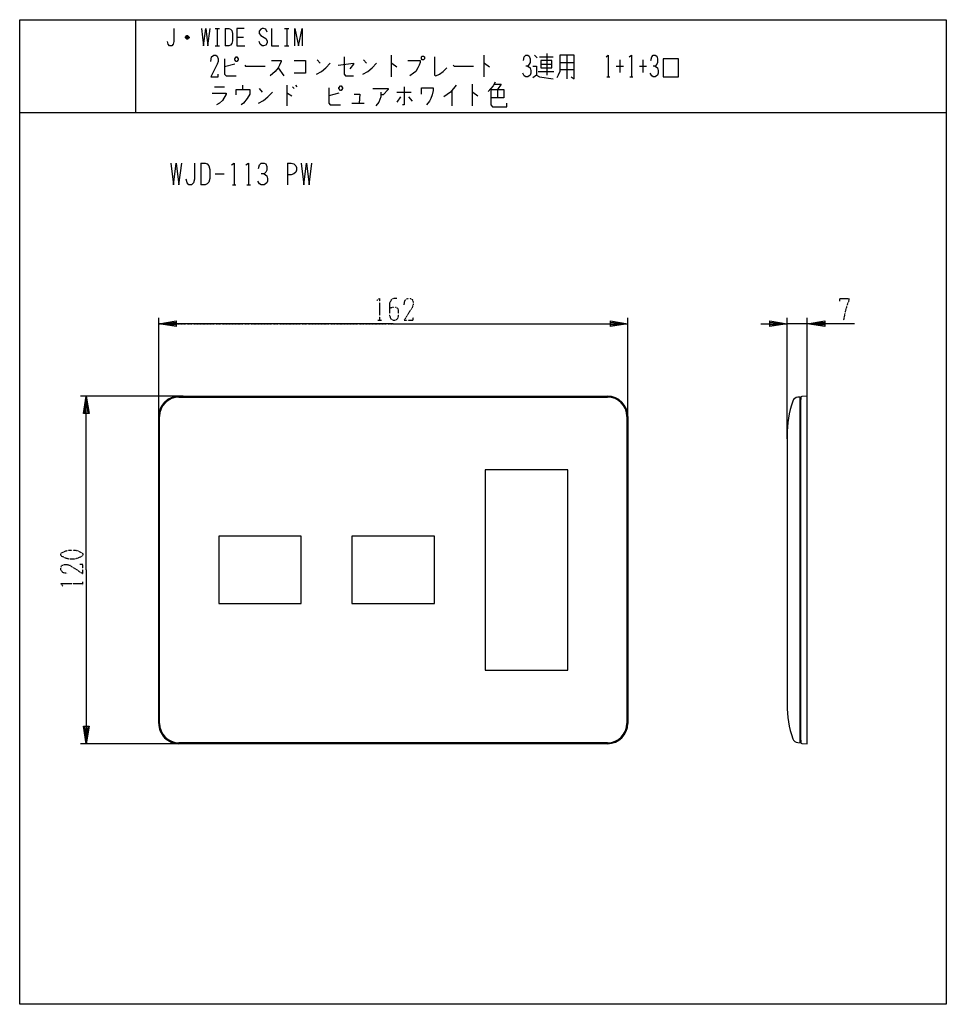
# Model space of a CAD drawing. Extents: x -40 to 280, y -340 to 0.
import ezdxf

# ---------------------------------------------------------------- set-up
doc = ezdxf.new("R2010")
doc.units = 0
doc.linetypes.add('DASHDOT', pattern=[1, 0.5, -0.25, 0, -0.25])
doc.linetypes.add('DOT2', pattern=[0.125, 0, -0.125])
doc.layers.add('1', color=7, linetype='CONTINUOUS')

msp = doc.modelspace()

# ---------------------------------------------------------------- linework, layer by layer
at = {"layer": '1', "color": 5, "linetype": 'CONTINUOUS'}
for p, q in [((0, 0), (0, -32)), ((27.5, -3), (29, -3)), ((28.25, -3), (28.25, -9)), ((31, -3), (31, -9)), ((51.5, -3), (53, -3)), ((52.25, -3), (52.25, -9)), ((18.5, -6.25), (17.25, -6.25)), ((18.25, -5.75), (17.5, -5.75)), ((17.5, -6.5), (18.25, -6.5)), ((35, -6), (37.25, -6)), ((27.5, -9), (29, -9)), ((51.5, -9), (53, -9)), ((88.25, -12.25), (88.25, -19.75)), ((120.25, -12.25), (120.25, -19.75)), ((137.75, -12.25), (138.75, -13.1875)), ((139.5, -12.875), (144.25, -12.875)), ((142, -11.625), (142, -19.125)), ((149, -12.25), (149, -20.375)), ((34.25, -15.375), (30.75, -16.3125)), ((49.25, -16.625), (51.25, -19.4375)), ((62.75, -13.8125), (63.75, -15.0625)), ((78.75, -13.8125), (79.75, -15.0625)), ((140, -15.375), (143.75, -15.375)), ((146.5, -14.75), (151.5, -14.75)), ((166, -16), (168.5, -16)), ((167.25, -13.8125), (167.25, -18.1875)), ((174, -16), (176.5, -16)), ((175.25, -13.8125), (175.25, -18.1875)), ((139, -17.875), (144.5, -17.875)), ((146.5, -17.25), (151.5, -17.25)), ((162.75, -19.75), (163.75, -19.75)), ((170.75, -19.75), (171.75, -19.75)), ((27.25, -23.1875), (30.75, -23.1875)), ((37, -22.5625), (37, -24.125)), ((52.25, -22.5625), (52.25, -29.75)), ((54.25, -23.1875), (54.75, -23.8125)), ((55.25, -22.5625), (55.75, -23.1875)), ((116.25, -22.25), (116.25, -29.75)), ((42.75, -23.8125), (43.75, -25.0625)), ((70.25, -25.375), (66.75, -26.3125)), ((90.25, -25.0625), (95.25, -25.0625)), ((91.5, -26.625), (90.25, -28.5)), ((94.25, -26.625), (95.5, -28.1875)), ((109.25, -24.4375), (109.25, -29.75)), ((125, -24.125), (125, -26.9375)), ((74.75, -28.8125), (79, -28.8125)), ((-40, -32), (280, -32)), ((22.5, -49.5), (22.5, -57)), ((52.5, -49.5), (52.5, -57)), ((27.5, -53.25), (30.625, -53.25)), ((33.4375, -57), (34.6875, -57)), ((38.4375, -57), (39.6875, -57)), ((8, -138.5), (8, -103)), ((170, -138.5), (170, -103)), ((225, -144.6963), (225, -103)), ((232, -105), (225, -105)), ((232, -141.9679), (232, -103)), ((16.5, -130), (-19, -130)), ((15, -130), (163, -130)), ((229.8, -248.8), (229.8, -131.2)), ((8, -243), (8, -137)), ((170, -137), (170, -243)), ((225, -143.6), (225, -236.4)), ((120.75, -155.4), (120.75, -224.6)), ((16.5, -250), (-19, -250)), ((163, -250), (15, -250))]:
    msp.add_line(p, q, dxfattribs=at)
at = {"layer": '1', "color": 9, "linetype": 'DASHDOT'}
msp.add_line((8, -105), (170, -105), dxfattribs=at)
at = {"layer": '1', "color": 5, "linetype": 'DOT2'}
for p, q in [((83.6875, -103.75), (84.9375, -103.75)), ((-18.25, -195.3125), (-18.25, -194.0625))]:
    msp.add_line(p, q, dxfattribs=at)
at = {"layer": '1', "color": 5, "linetype": 'CONTINUOUS'}
for points in [[(-40, -340), (-40, 0), (280, 0), (280, -340), (-40, -340)], [(34.25, -13.5), (34.75, -12.875), (35, -12.875), (35.5, -13.5), (35.5, -13.8125), (35, -14.4375), (34.75, -14.4375), (34.25, -13.8125), (34.25, -13.5)], [(99, -12.5625), (99.5, -12.5625), (99.75, -12.875), (99.75, -13.5), (99.5, -13.8125), (99, -13.8125), (98.75, -13.5), (98.75, -12.875), (99, -12.5625)], [(182.25, -19.75), (187.5, -19.75), (187.5, -13.5), (182.25, -13.5), (182.25, -19.75)], [(140, -14.125), (140, -16.625), (143.75, -16.625), (143.75, -14.125), (140, -14.125)], [(70.25, -23.5), (70.75, -22.875), (71, -22.875), (71.5, -23.5), (71.5, -23.8125), (71, -24.4375), (70.75, -24.4375), (70.25, -23.8125), (70.25, -23.5)], [(120.75, -224.6), (149.25, -224.6), (149.25, -155.4), (120.75, -155.4)], [(28.75, -201.6), (57.25, -201.6), (57.25, -178.4), (28.75, -178.4)], [(74.75, -201.6), (103.25, -201.6), (103.25, -178.4), (74.75, -178.4)]]:
    msp.add_lwpolyline(points, close=True, dxfattribs=at)
for points in [[(13.25, -3), (13.25, -7.5), (13, -8.5), (12.5, -9), (11.75, -9), (11.25, -8.5), (11, -7.5)], [(22.75, -3), (23.5, -9), (24.25, -3), (25, -9), (25.75, -3)], [(31, -3), (32.25, -3), (32.75, -3.25), (33.25, -3.75), (33.5, -4.75), (33.5, -7.25), (33.25, -8.25), (32.75, -8.75), (32.25, -9), (31, -9)], [(37.5, -3), (35, -3), (35, -9), (37.75, -9)], [(45.5, -4.25), (45, -3.25), (44.25, -3), (43.75, -3), (43.25, -3.25), (42.75, -4), (42.75, -4.75), (43.25, -5.5), (45, -6.5), (45.5, -7.25), (45.5, -8), (45, -8.75), (44.25, -9), (43.75, -9), (43, -8.5), (42.75, -7.5)], [(47, -3), (47, -9), (49.5, -9)], [(55, -9), (55, -3), (56.25, -9), (57.5, -3), (57.5, -9)], [(17.25, -6), (17.75, -5.5), (18, -5.5), (18.5, -6), (18.5, -6.25), (18, -6.75), (17.75, -6.75), (17.25, -6.25), (17.25, -6), (18.5, -6)], [(26, -14.4375), (26.25, -12.875), (27, -12.25), (27.75, -12.25), (28.25, -12.5625), (28.5, -13.5), (28.5, -14.4375), (28.25, -15.375), (26, -19.75), (28.5, -19.75), (28.5, -18.8125)], [(30.75, -13.5), (30.75, -18.8125), (31.25, -19.4375), (34.75, -19.4375)], [(72, -12.875), (72, -18.8125), (72.5, -19.4375), (75.25, -19.4375)], [(103.25, -12.875), (103.25, -19.125), (103.75, -19.4375), (105, -18.8125), (106.25, -17.875), (107.5, -16.625)], [(134, -14.125), (134.25, -12.875), (134.75, -12.25), (135.5, -12.25), (136, -12.5625), (136.25, -13.5), (136.25, -14.75), (136, -15.375), (135.5, -16), (134.75, -16)], [(146.5, -12.25), (146.5, -17.875), (146, -19.125), (145.5, -20.0625)], [(150.5, -19.75), (151.5, -20.375), (151.5, -12.25), (146.5, -12.25)], [(162.5, -12.875), (163.25, -12.25), (163.25, -19.75)], [(170.5, -12.875), (171.25, -12.25), (171.25, -19.75)], [(178, -14.125), (178.25, -12.875), (178.75, -12.25), (179.5, -12.25), (180, -12.5625), (180.25, -13.5), (180.25, -14.75), (180, -15.375), (179.5, -16), (178.75, -16)], [(37.75, -15.6875), (38, -16), (44.75, -16)], [(47, -14.125), (50.25, -14.125), (50.25, -14.4375), (49.75, -15.6875), (49.25, -16.625), (48.25, -17.875), (46.5, -19.4375)], [(54.75, -14.125), (58.75, -14.125), (58.75, -18.5), (54.75, -18.5)], [(62.5, -18.8125), (64.25, -17.875), (65.75, -16.625), (67.25, -15.0625)], [(70, -15.6875), (75.25, -15.0625), (75.25, -15.375), (74, -16.9375)], [(78.5, -18.8125), (80.25, -17.875), (81.75, -16.625), (83.25, -15.0625)], [(88.25, -15.0625), (88.5, -15.0625), (90.25, -16.3125)], [(94, -14.125), (98.25, -14.125), (98.25, -14.75), (98, -15.6875), (97.5, -16.625), (96.75, -17.875), (96, -18.5), (94.75, -19.4375)], [(109.75, -15.6875), (110, -16), (116.75, -16)], [(120.25, -15.0625), (120.5, -15.0625), (122.25, -16.3125)], [(135.5, -16), (136.25, -16.625), (136.5, -17.5625), (136.5, -18.5), (136.25, -19.125), (135.5, -19.75), (134.75, -19.75), (134.25, -19.4375), (133.75, -18.5)], [(137.25, -16), (138.5, -16), (138.5, -19.125), (137.25, -20.0625)], [(179.5, -16), (180.25, -16.625), (180.5, -17.5625), (180.5, -18.5), (180.25, -19.125), (179.5, -19.75), (178.75, -19.75), (178.25, -19.4375), (177.75, -18.5)], [(138.5, -19.125), (139.5, -19.75), (144.25, -20.375)], [(66.75, -23.5), (66.75, -28.8125), (67.25, -29.4375), (70.75, -29.4375)], [(92.75, -23.1875), (92.75, -29.4375), (92.25, -29.4375)], [(98.75, -25.6875), (98.75, -23.5), (102.75, -23.5), (102.75, -24.4375), (102.5, -26), (102, -27.25), (101.5, -28.1875), (100.5, -29.4375)], [(110.75, -22.5625), (108.75, -25.0625), (106.5, -26.625)], [(124.25, -21.625), (123.5, -22.875), (122.75, -23.8125), (121.75, -24.75)], [(124, -22.25), (126.25, -22.25), (125, -24.125)], [(26.5, -25.375), (31.25, -25.375), (31.25, -25.6875), (30, -27.875), (29, -28.8125), (28, -29.4375)], [(34.75, -26), (34.75, -24.125), (39.5, -24.125), (39.5, -25.6875), (38.5, -27.25), (37.25, -28.8125), (36.5, -29.4375)], [(42.5, -28.8125), (44.25, -27.875), (45.75, -26.625), (47.25, -25.0625)], [(52.25, -25.375), (52.5, -25.375), (54, -26.3125)], [(75.5, -25.6875), (77.5, -25.6875), (77.25, -28.8125)], [(82, -23.8125), (87.25, -23.8125), (87.25, -24.125), (85.5, -26), (84.75, -26)], [(84.75, -25.0625), (84.75, -26.625), (84, -28.5), (83, -29.75)], [(116.25, -25.0625), (116.5, -25.0625), (118.25, -26.3125)], [(122.75, -24.125), (127.25, -24.125), (127.25, -26.9375), (122.75, -26.9375)], [(122.75, -24.125), (122.75, -29.4375), (123.25, -30.0625), (128.25, -30.0625), (128.25, -28.8125)], [(12.1875, -49.5), (13.125, -57), (14.0625, -49.5), (15, -57), (15.9375, -49.5)], [(20.3125, -49.5), (20.3125, -55.125), (20, -56.375), (19.375, -57), (18.4375, -57), (17.8125, -56.375), (17.5, -55.125)], [(22.5, -49.5), (24.0625, -49.5), (24.6875, -49.8125), (25.3125, -50.4375), (25.625, -51.6875), (25.625, -54.8125), (25.3125, -56.0625), (24.6875, -56.6875), (24.0625, -57), (22.5, -57)], [(33.125, -50.125), (34.0625, -49.5), (34.0625, -57)], [(38.125, -50.125), (39.0625, -49.5), (39.0625, -57)], [(42.5, -51.375), (42.8125, -50.125), (43.4375, -49.5), (44.375, -49.5), (45, -49.8125), (45.3125, -50.75), (45.3125, -52), (45, -52.625), (44.375, -53.25), (43.4375, -53.25)], [(52.5, -49.5), (53.75, -49.5), (54.6875, -49.8125), (55.3125, -50.4375), (55.625, -51.0625), (55.625, -52), (55.3125, -52.625), (54.6875, -53.25), (53.75, -53.5625), (52.5, -53.5625)], [(57.1875, -49.5), (58.125, -57), (59.0625, -49.5), (60, -57), (60.9375, -49.5)], [(44.375, -53.25), (45.3125, -53.875), (45.625, -54.8125), (45.625, -55.75), (45.3125, -56.375), (44.375, -57), (43.4375, -57), (42.8125, -56.6875), (42.1875, -55.75)], [(89, -105), (8, -105), (14, -104), (14, -106), (8, -105), (14, -104.5), (14, -105.5), (8, -105)], [(89, -105), (170, -105), (164, -106), (164, -104), (170, -105), (164, -105.5), (164, -104.5), (170, -105)], [(216, -105), (225, -105), (219, -106), (219, -104), (225, -105), (219, -105.5), (219, -104.5), (225, -105)], [(248.25, -105), (232, -105), (238, -104), (238, -106), (232, -105), (238, -104.5), (238, -105.5), (232, -105)], [(-17, -190), (-17, -130), (-16, -136), (-18, -136), (-17, -130), (-16.5, -136), (-17.5, -136), (-17, -130)], [(15, -130.3), (15, -130.3), (163, -130.3)], [(228.7411, -249.6469), (229.5, -249.7), (229.5, -130.3), (228.7411, -130.3531)], [(229.8, -130.3867), (229.8, -131.2), (229.5, -131.2)], [(230.0864, -249.913), (232, -250), (232, -130), (230.0864, -130.087)], [(8.3, -243), (8.3, -243), (8.3, -137)], [(169.7, -137), (169.7, -137), (169.7, -243)], [(-17, -190), (-17, -250), (-18, -244), (-16, -244), (-17, -250), (-17.5, -244), (-16.5, -244), (-17, -250)], [(163, -249.7), (163, -249.7), (15, -249.7)], [(229.5, -248.8), (229.8, -248.8), (229.8, -249.6133)]]:
    msp.add_lwpolyline(points, dxfattribs=at)
at = {"layer": '1', "color": 5, "linetype": 'DOT2'}
for points in [[(83.375, -96.875), (84.3125, -96.25), (84.3125, -103.75)], [(90.25, -96.25), (89.3125, -96.25), (88.375, -96.5625), (87.75, -97.8125), (87.75, -102.1875), (88.0625, -103.125), (88.375, -103.4375), (89, -103.75), (89.625, -103.75), (90.25, -103.4375), (90.5625, -103.125), (90.875, -102.1875), (90.875, -100.3125), (90.5625, -99.6875), (89.9375, -99.375), (88.6875, -99.375), (87.75, -99.6875)], [(92.75, -98.4375), (93.0625, -96.875), (94, -96.25), (94.9375, -96.25), (95.5625, -96.5625), (95.875, -97.5), (95.875, -98.4375), (95.5625, -99.375), (92.75, -103.75), (95.875, -103.75), (95.875, -102.8125)], [(243.25, -97.1875), (243.25, -96.25), (246.375, -96.25), (246.375, -96.875), (245.75, -98.4375), (245.125, -100.625), (244.5, -103.75)], [(-23.5625, -191.25), (-25.125, -190.9375), (-25.75, -190), (-25.75, -189.0625), (-25.4375, -188.4375), (-24.5, -188.125), (-23.5625, -188.125), (-22.625, -188.4375), (-18.25, -191.25), (-18.25, -188.125), (-19.1875, -188.125)], [(-25.125, -195.625), (-25.75, -194.6875), (-18.25, -194.6875)]]:
    msp.add_lwpolyline(points, dxfattribs=at)
msp.add_lwpolyline([(-25.75, -185), (-25.75, -184.375), (-25.4375, -184.0625), (-24.1875, -183.4375), (-22.9375, -183.125), (-21.0625, -183.125), (-19.8125, -183.4375), (-18.5625, -184.0625), (-18.25, -184.375), (-18.25, -185), (-18.5625, -185.3125), (-19.8125, -185.9375), (-21.0625, -186.25), (-22.9375, -186.25), (-24.1875, -185.9375), (-25.4375, -185.3125), (-25.75, -185)], close=True, dxfattribs=at)
at = {"layer": '1', "color": 5, "linetype": 'CONTINUOUS'}
for centre, radius, start, end in [((15, -137), 7, 89.999999, 179.999998), ((15, -137), 6.7, 89.999999, 179.999998), ((163, -137), 7, 0, 89.999999), ((163, -137), 6.7, 0, 89.999999), ((261.6, -143.6), 36.6, 161.022506, 179.999994), ((228.8806, -132.3482), 2, 93.999999, 161.022506), ((230.1, -130.3867), 0.3, 92.602561, 179.999998), ((261.6, -236.4), 36.6, -179.999994, -161.022506), ((15, -243), 7, 179.999998, -89.999999), ((15, -243), 6.7, -179.999998, -89.999999), ((163, -243), 7, -89.999999, 0), ((163, -243), 6.7, -89.999999, 0), ((228.8806, -247.6518), 2, -161.022506, -93.999999), ((230.1, -249.6133), 0.3, 179.999998, -92.602561)]:
    msp.add_arc(centre, radius, start, end, dxfattribs=at)

doc.saveas('drawing.dxf')
